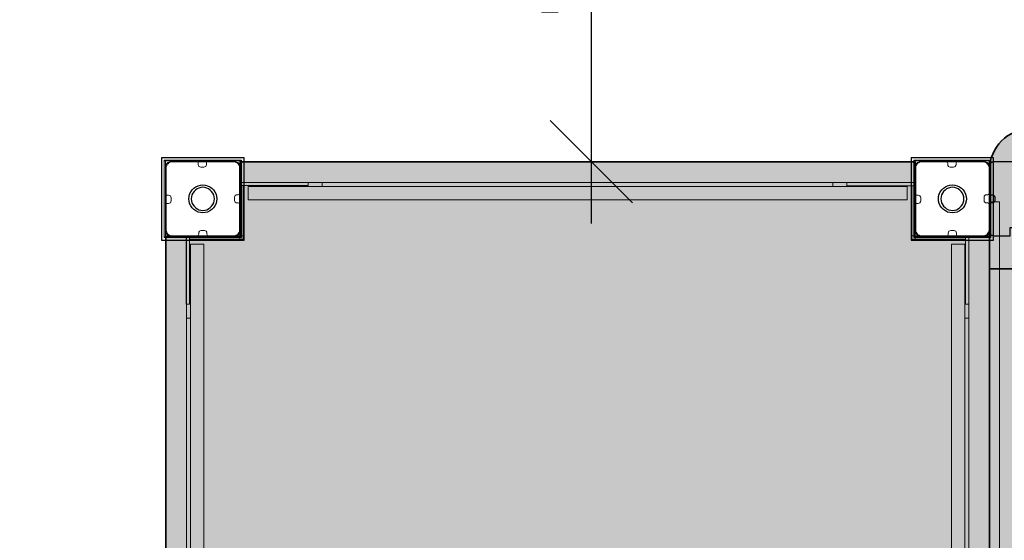
# Model space of a CAD drawing. Units: millimetres. Extents: x 568 to 7632, y -39470 to -24879.
# Drawn here: x 3296 to 4491, y -28997 to -28365 of the extents above; entities that cross this region are included whole.
import ezdxf

# ---------------------------------------------------------------- set-up
doc = ezdxf.new("R2010")
doc.units = ezdxf.units.MM
doc.header["$MEASUREMENT"] = 0
for name, color, linetype, lineweight in [('0_Pen_No__1', 7, 'Continuous', 30), ('0_Pen_No__122', 255, 'Continuous', 0), ('0_Pen_No__131', 255, 'Continuous', 0), ('0_Pen_No__2', 8, 'Continuous', 15), ('A-AREA-PATT_Pen_No__123', 255, 'Continuous', 0), ('A-AREA-PATT_Pen_No__21', 7, 'Continuous', 35), ('A-AREA-PATT_Pen_No__7', 7, 'Continuous', 35), ('A-DIMS_Pen_No__1', 7, 'Continuous', 30), ('A-FLOR_Pen_No__2', 8, 'Continuous', 15), ('A-NPLT_Pen_No__1', 7, 'Continuous', 30), ('Exterior walls_Pen_No__1', 7, 'Continuous', 30)]:
    doc.layers.add(name, color=color, linetype=linetype, lineweight=lineweight)
doc.layers.add('0_Pen_No__66', color=7, linetype='Continuous', lineweight=20, true_color=0x5555ff)
doc.layers.add('A-AREA-PATT_Pen_No__8', color=7, linetype='Continuous', lineweight=35, true_color=0xa80f02)
for name, color, linetype in [('A-DIMS', 7, 'Continuous'), ('A-FLOR', 7, 'Continuous'), ('Exterior walls', 7, 'Continuous')]:
    doc.layers.add(name, color=color, linetype=linetype)
doc.styles.add('GENERATED_STYLE_1', font='Tahoma_1.ttf')
doc.dimstyles.new('GENERATED_STYLE__1', dxfattribs={"dimtxt": 200, "dimasz": 95, "dimexe": 0.18, "dimexo": 1000, "dimgap": 0.09, "dimtad": 1, "dimdec": 3, "dimlfac": 0.001, "dimzin": 0, "dimdsep": 46, "dimtxsty": 'GENERATED_STYLE_1', "dimblk": 'ARROWHEAD_6', "dimblk1": 'ARROWHEAD_6', "dimblk2": 'ARROWHEAD_6', "dimcen": 0.09, "dimclrd": 7, "dimclre": 7, "dimclrt": 7, "dimadec": 0, "dimazin": 0, "dimtfac": 1, "dimtdec": 4, "dimtmove": 0, "dimatfit": 3, "dimfxl": 1, "dimtolj": 1, "dimtzin": 0, "dimarcsym": 0})
doc.dimstyles.new('GENERATED_STYLE__2', dxfattribs={"dimtxt": 200, "dimasz": 95, "dimexe": 0.18, "dimexo": 1000, "dimgap": 0.09, "dimtad": 1, "dimtih": 1, "dimtoh": 1, "dimdec": 3, "dimlfac": 0.001, "dimzin": 0, "dimdsep": 46, "dimtxsty": 'GENERATED_STYLE_1', "dimblk": 'ARROWHEAD_6', "dimblk1": 'ARROWHEAD_6', "dimblk2": 'ARROWHEAD_6', "dimcen": 0.09, "dimclrd": 7, "dimclre": 7, "dimclrt": 7, "dimadec": 0, "dimazin": 0, "dimtfac": 1, "dimtdec": 4, "dimtmove": 0, "dimatfit": 3, "dimfxl": 1, "dimtolj": 1, "dimtzin": 0, "dimarcsym": 0})
doc.dimstyles.new('GENERATED_STYLE__3', dxfattribs={"dimtxt": 200, "dimasz": 95, "dimexe": 0.18, "dimexo": 10000, "dimgap": 0.09, "dimtad": 1, "dimtih": 1, "dimtoh": 1, "dimdec": 3, "dimlfac": 0.001, "dimzin": 0, "dimdsep": 46, "dimtxsty": 'GENERATED_STYLE_1', "dimblk": 'ARROWHEAD_6', "dimblk1": 'ARROWHEAD_6', "dimblk2": 'ARROWHEAD_6', "dimcen": 0.09, "dimclrd": 7, "dimclre": 7, "dimclrt": 7, "dimadec": 0, "dimazin": 0, "dimtfac": 1, "dimtdec": 4, "dimtmove": 0, "dimatfit": 3, "dimfxl": 1, "dimtolj": 1, "dimtzin": 0, "dimarcsym": 0})
doc.dimstyles.new('GENERATED_STYLE__4', dxfattribs={"dimtxt": 200, "dimasz": 95, "dimexe": 0.18, "dimexo": 10000, "dimgap": 0.09, "dimtad": 1, "dimdec": 3, "dimlfac": 0.001, "dimzin": 0, "dimdsep": 46, "dimtxsty": 'GENERATED_STYLE_1', "dimblk": 'ARROWHEAD_6', "dimblk1": 'ARROWHEAD_6', "dimblk2": 'ARROWHEAD_6', "dimcen": 0.09, "dimclrd": 7, "dimclre": 7, "dimclrt": 7, "dimadec": 0, "dimazin": 0, "dimtfac": 1, "dimtdec": 4, "dimtmove": 0, "dimatfit": 3, "dimfxl": 1, "dimtolj": 1, "dimtzin": 0, "dimarcsym": 0})
doc.dimstyles.new('GENERATED_STYLE__5', dxfattribs={"dimtxt": 200, "dimasz": 95, "dimexe": 0.18, "dimexo": 100000, "dimgap": 0.09, "dimtad": 1, "dimtih": 1, "dimtoh": 1, "dimdec": 3, "dimlfac": 0.001, "dimzin": 0, "dimdsep": 46, "dimtxsty": 'GENERATED_STYLE_1', "dimblk": 'ARROWHEAD_6', "dimblk1": 'ARROWHEAD_6', "dimblk2": 'ARROWHEAD_6', "dimcen": 0.09, "dimclrd": 7, "dimclre": 7, "dimclrt": 7, "dimadec": 0, "dimazin": 0, "dimtfac": 1, "dimtdec": 4, "dimtmove": 0, "dimatfit": 3, "dimfxl": 1, "dimtolj": 1, "dimtzin": 0, "dimarcsym": 0})
doc.dimstyles.new('GENERATED_STYLE__6', dxfattribs={"dimtxt": 200, "dimasz": 95, "dimexe": 0.18, "dimexo": 100000, "dimgap": 0.09, "dimtad": 1, "dimdec": 3, "dimlfac": 0.001, "dimzin": 0, "dimdsep": 46, "dimtxsty": 'GENERATED_STYLE_1', "dimblk": 'ARROWHEAD_6', "dimblk1": 'ARROWHEAD_6', "dimblk2": 'ARROWHEAD_6', "dimcen": 0.09, "dimclrd": 7, "dimclre": 7, "dimclrt": 7, "dimadec": 0, "dimazin": 0, "dimtfac": 1, "dimtdec": 4, "dimtmove": 0, "dimatfit": 3, "dimfxl": 1, "dimtolj": 1, "dimtzin": 0, "dimarcsym": 0})

# ---------------------------------------------------------------- blocks, each defined once
blk = doc.blocks.new('Slab_3', base_point=(4466.5, -28580.2))
at = {"layer": 'A-FLOR_Pen_No__2', "linetype": 'Continuous', "flags": 128}
blk.add_lwpolyline([(4466.5, -28580.2, -0.414214), (4469.5, -28577.2), (4471, -28577.2, 0.414214), (4473, -28575.2), (4473, -28543.2, 0.414214), (4467, -28537.2), (4434.4, -28537.2, 0.414214), (4432.4, -28539.2), (4432.4, -28540.7, -0.414214), (4429.4, -28543.7), (4425.4, -28543.7, -0.414214), (4422.4, -28540.7), (4422.4, -28539.2, 0.414214), (4420.4, -28537.2), (4389, -28537.2, 0.414214), (4383, -28543.2), (4383, -28575.8, 0.414214), (4385, -28577.8), (4386.5, -28577.8, -0.414214), (4389.5, -28580.8), (4389.5, -28584.8, -0.414214), (4386.5, -28587.8), (4385, -28587.8, 0.414214), (4383, -28589.8), (4383, -28621.2, 0.414214), (4389, -28627.2), (4421, -28627.2, 0.414214), (4423, -28625.2), (4423, -28623.7, -0.414214), (4426, -28620.7), (4430, -28620.7, -0.414214), (4433, -28623.7), (4433, -28625.2, 0.414214), (4435, -28627.2), (4467, -28627.2, 0.414214), (4473, -28621.2), (4473, -28589.2, 0.414214), (4471, -28587.2), (4469.5, -28587.2, -0.414214), (4466.5, -28584.2)], format="xyb", close=True, dxfattribs=at)
blk = doc.blocks.new('Slab_4', base_point=(3556.5, -28580.2))
at = {"layer": 'A-FLOR_Pen_No__2', "linetype": 'Continuous', "flags": 128}
blk.add_lwpolyline([(3556.5, -28580.2, -0.414214), (3559.5, -28577.2), (3561, -28577.2, 0.414214), (3563, -28575.2), (3563, -28543.2, 0.414214), (3557, -28537.2), (3524.4, -28537.2, 0.414214), (3522.4, -28539.2), (3522.4, -28540.7, -0.414214), (3519.4, -28543.7), (3515.4, -28543.7, -0.414214), (3512.4, -28540.7), (3512.4, -28539.2, 0.414214), (3510.4, -28537.2), (3479, -28537.2, 0.414214), (3473, -28543.2), (3473, -28575.8, 0.414214), (3475, -28577.8), (3476.5, -28577.8, -0.414214), (3479.5, -28580.8), (3479.5, -28584.8, -0.414214), (3476.5, -28587.8), (3475, -28587.8, 0.414214), (3473, -28589.8), (3473, -28621.2, 0.414214), (3479, -28627.2), (3511, -28627.2, 0.414214), (3513, -28625.2), (3513, -28623.7, -0.414214), (3516, -28620.7), (3520, -28620.7, -0.414214), (3523, -28623.7), (3523, -28625.2, 0.414214), (3525, -28627.2), (3557, -28627.2, 0.414214), (3563, -28621.2), (3563, -28589.2, 0.414214), (3561, -28587.2), (3559.5, -28587.2, -0.414214), (3556.5, -28584.2)], format="xyb", close=True, dxfattribs=at)
blk = doc.blocks.new('Slab_10', base_point=(4562.4, -30357.2))
at = {"layer": 'A-FLOR_Pen_No__2', "linetype": 'Continuous', "flags": 128}
blk.add_lwpolyline([(4562.4, -30357.2), (4562.4, -28537.2), (4473, -28537.2), (4473, -30357.2)], close=True, dxfattribs=at)
blk = doc.blocks.new('Slab_11', base_point=(3473, -30356.2))
at = {"layer": 'A-FLOR_Pen_No__2', "linetype": 'Continuous', "flags": 128}
blk.add_lwpolyline([(3473, -30356.2), (3564, -30356.2), (3564, -30447.2), (4382, -30447.2), (4382, -30356.2), (4473, -30356.2), (4473, -29537.7), (4382, -29537.7), (4382, -29446.7), (4473, -29446.7), (4473, -28628.2), (4382, -28628.2), (4382, -28537.2), (3564, -28537.2), (3564, -28628.2), (3473, -28628.2), (3473, -29446.7), (3564, -29446.7), (3564, -29537.7), (3473, -29537.7)], close=True, dxfattribs=at)
blk = doc.blocks.new('Slab_14', base_point=(3503, -28727.2))
at = {"layer": 'A-FLOR_Pen_No__2', "linetype": 'Continuous', "flags": 128}
blk.add_lwpolyline([(3503, -28727.2), (3503, -29347.2), (3498, -29347.2), (3498, -28727.2)], close=True, dxfattribs=at)
blk = doc.blocks.new('Slab_15', base_point=(4443, -29347.2))
at = {"layer": 'A-FLOR_Pen_No__2', "linetype": 'Continuous', "flags": 128}
blk.add_lwpolyline([(4443, -29347.2), (4443, -28727.2), (4448, -28727.2), (4448, -29347.2)], close=True, dxfattribs=at)
blk = doc.blocks.new('Slab_17', base_point=(4283, -28567.2))
at = {"layer": 'A-FLOR_Pen_No__2', "linetype": 'Continuous', "flags": 128}
blk.add_lwpolyline([(4283, -28567.2), (3663, -28567.2), (3663, -28562.2), (4283, -28562.2)], close=True, dxfattribs=at)
blk = doc.blocks.new('Slab_22', base_point=(3503, -28727.2))
at = {"layer": 'A-FLOR_Pen_No__2', "linetype": 'Continuous', "flags": 128}
blk.add_lwpolyline([(3503, -28727.2), (3503, -29347.2), (3498, -29347.2), (3498, -28727.2)], close=True, dxfattribs=at)
blk = doc.blocks.new('Slab_23', base_point=(4443, -29347.2))
at = {"layer": 'A-FLOR_Pen_No__2', "linetype": 'Continuous', "flags": 128}
blk.add_lwpolyline([(4443, -29347.2), (4443, -28727.2), (4448, -28727.2), (4448, -29347.2)], close=True, dxfattribs=at)
blk = doc.blocks.new('Slab_25', base_point=(4283, -28567.2))
at = {"layer": 'A-FLOR_Pen_No__2', "linetype": 'Continuous', "flags": 128}
blk.add_lwpolyline([(4283, -28567.2), (3663, -28567.2), (3663, -28562.2), (4283, -28562.2)], close=True, dxfattribs=at)
blk = doc.blocks.new('Slab_30', base_point=(4473, -28547.2))
at = {"layer": 'A-FLOR_Pen_No__2', "linetype": 'Continuous', "flags": 128}
blk.add_lwpolyline([(4473, -28547.2), (4473, -28667.2), (6253, -28667.2), (6253, -28497.2), (4523, -28497.2, 0.414214)], format="xyb", close=True, dxfattribs=at)
blk = doc.blocks.new('Slab_33', base_point=(4643, -30486.6))
at = {"layer": 'A-FLOR_Pen_No__2', "linetype": 'Continuous', "flags": 128}
blk.add_lwpolyline([(4643, -30486.6), (4643, -28667.2), (4473, -28667.2), (4473, -30436.6, 0.414214), (4523, -30486.6)], format="xyb", close=True, dxfattribs=at)
blk = doc.blocks.new('Slab_36', base_point=(4498, -28617.2))
at = {"layer": 'Exterior walls_Pen_No__1', "linetype": 'Continuous', "flags": 128}
blk.add_lwpolyline([(4498, -28617.2), (4543, -28617.2), (4543, -28627.2), (4557, -28627.2, 0.414214), (4563, -28621.2), (4563, -28607.2), (4553, -28607.2), (4553, -28562.2), (4563, -28562.2), (4563, -28543.2, 0.414214), (4557, -28537.2), (4525, -28537.2, 0.414214), (4523, -28539.2), (4523, -28540.7, -0.414214), (4520, -28543.7), (4516, -28543.7, -0.414214), (4513, -28540.7), (4513, -28539.2, 0.414214), (4511, -28537.2), (4479, -28537.2, 0.414214), (4473, -28543.2), (4473, -28575.2, 0.414214), (4475, -28577.2), (4476.5, -28577.2, -0.414214), (4479.5, -28580.2), (4479.5, -28584.2, -0.414214), (4476.5, -28587.2), (4475, -28587.2, 0.414214), (4473, -28589.2), (4473, -28621.2, 0.414214), (4479, -28627.2), (4498, -28627.2)], format="xyb", close=True, dxfattribs=at)
blk = doc.blocks.new('mice')
at = {"layer": '0_Pen_No__2', "linetype": 'Continuous'}
for p, q in [((90.6, 94), (0, 94)), ((0, 93), (0, 94)), ((0, 0), (0, 93)), ((90.6, 93), (0, 93)), ((1.6, 0), (1.6, 94)), ((93.6, 94), (90.6, 94)), ((93.6, 93), (90.6, 93)), ((91.6, 0), (91.6, 94)), ((93.6, 93), (93.6, 94)), ((93.6, 0), (93.6, 93)), ((90.6, 1), (0, 1)), ((0, 0), (1.6, 0)), ((14.3, 0), (1.6, 0)), ((40.6, 0), (14.3, 0)), ((67, 0), (40.6, 0)), ((91.6, 0), (67, 0)), ((93.6, 1), (90.6, 1)), ((93.6, 0), (91.6, 0))]:
    blk.add_line(p, q, dxfattribs=at)
blk = doc.blocks.new('P_B1')
at = {"layer": '0_Pen_No__1', "linetype": 'Continuous'}
for p, q in [((0, 100), (0, 0)), ((100, 100), (0, 100)), ((100, 0), (100, 100)), ((5.2, 89.1), (5, 87.7)), ((5, 87.7), (5, 87)), ((5, 87), (5, 86.5)), ((5, 86.5), (5, 13)), ((5.7, 90.4), (5.2, 89.1)), ((6.4, 91.6), (5.7, 90.4)), ((7.3, 92.7), (6.4, 91.6)), ((8.4, 93.6), (7.3, 92.7)), ((9.6, 94.3), (8.4, 93.6)), ((10.9, 94.8), (9.6, 94.3)), ((12.3, 95), (10.9, 94.8)), ((13, 95), (12.3, 95)), ((86.5, 95), (13, 95)), ((87, 95), (86.5, 95)), ((87.7, 95), (87, 95)), ((89.1, 94.8), (87.7, 95)), ((90.4, 94.3), (89.1, 94.8)), ((91.6, 93.6), (90.4, 94.3)), ((92.7, 92.7), (91.6, 93.6)), ((93.6, 91.6), (92.7, 92.7)), ((94.3, 90.4), (93.6, 91.6)), ((94.8, 89.1), (94.3, 90.4)), ((95, 87.7), (94.8, 89.1)), ((95, 87), (95, 87.7)), ((95, 13), (95, 87)), ((35.3, 58.5), (37, 60.9)), ((37, 60.9), (39.1, 63)), ((39.1, 63), (41.5, 64.7)), ((41, 60.7), (39.3, 59)), ((43, 62.1), (41, 60.7)), ((41.5, 64.7), (44.2, 66)), ((45.2, 63.1), (43, 62.1)), ((44.2, 66), (47, 66.7)), ((47.6, 63.8), (45.2, 63.1)), ((47, 66.7), (50, 67)), ((50, 64), (47.6, 63.8)), ((50, 67), (53, 66.7)), ((52.4, 63.8), (50, 64)), ((54.8, 63.1), (52.4, 63.8)), ((53, 66.7), (55.8, 66)), ((57, 62.1), (54.8, 63.1)), ((55.8, 66), (58.5, 64.7)), ((59, 60.7), (57, 62.1)), ((58.5, 64.7), (60.9, 63)), ((60.7, 59), (59, 60.7)), ((60.9, 63), (63, 60.9)), ((63, 60.9), (64.7, 58.5)), ((33, 50), (33.3, 52.9)), ((33.3, 47), (33, 50)), ((33.3, 52.9), (34, 55.8)), ((34, 55.8), (35.3, 58.5)), ((36.2, 52.4), (36, 50)), ((36, 50), (36.2, 47.6)), ((36.8, 54.8), (36.2, 52.4)), ((37.9, 57), (36.8, 54.8)), ((39.3, 59), (37.9, 57)), ((62.1, 57), (60.7, 59)), ((63.2, 54.8), (62.1, 57)), ((63.8, 52.4), (63.2, 54.8)), ((64, 50), (63.8, 52.4)), ((63.8, 47.6), (64, 50)), ((64.7, 58.5), (66, 55.8)), ((66, 55.8), (66.7, 52.9)), ((66.7, 52.9), (67, 50)), ((67, 50), (66.7, 47)), ((34, 44.2), (33.3, 47)), ((35.3, 41.5), (34, 44.2)), ((37, 39.1), (35.3, 41.5)), ((36.2, 47.6), (36.8, 45.2)), ((36.8, 45.2), (37.9, 43)), ((39.1, 37), (37, 39.1)), ((37.9, 43), (39.3, 41)), ((41.5, 35.3), (39.1, 37)), ((39.3, 41), (41, 39.3)), ((41, 39.3), (43, 37.9)), ((43, 37.9), (45.2, 36.8)), ((45.2, 36.8), (47.6, 36.2)), ((47.6, 36.2), (50, 36)), ((50, 36), (52.4, 36.2)), ((52.4, 36.2), (54.8, 36.8)), ((54.8, 36.8), (57, 37.9)), ((57, 37.9), (59, 39.3)), ((60.9, 37), (58.5, 35.3)), ((59, 39.3), (60.7, 41)), ((60.7, 41), (62.1, 43)), ((63, 39.1), (60.9, 37)), ((62.1, 43), (63.2, 45.2)), ((64.7, 41.5), (63, 39.1)), ((63.2, 45.2), (63.8, 47.6)), ((66, 44.2), (64.7, 41.5)), ((66.7, 47), (66, 44.2)), ((44.2, 34), (41.5, 35.3)), ((47, 33.3), (44.2, 34)), ((50, 33), (47, 33.3)), ((53, 33.3), (50, 33)), ((55.8, 34), (53, 33.3)), ((58.5, 35.3), (55.8, 34)), ((5, 13), (5, 12.3)), ((5, 12.3), (5.2, 10.9)), ((94.8, 10.9), (95, 12.3)), ((95, 12.3), (95, 13)), ((5.2, 10.9), (5.7, 9.6)), ((5.7, 9.6), (6.4, 8.4)), ((6.4, 8.4), (7.3, 7.3)), ((7.3, 7.3), (8.4, 6.4)), ((8.4, 6.4), (9.6, 5.7)), ((9.6, 5.7), (10.9, 5.2)), ((10.9, 5.2), (12.3, 5)), ((12.3, 5), (13, 5)), ((13, 5), (13.5, 5)), ((13.5, 5), (87, 5)), ((87, 5), (87.7, 5)), ((87.7, 5), (89.1, 5.2)), ((89.1, 5.2), (90.4, 5.7)), ((90.4, 5.7), (91.6, 6.4)), ((91.6, 6.4), (92.7, 7.3)), ((92.7, 7.3), (93.6, 8.4)), ((93.6, 8.4), (94.3, 9.6)), ((94.3, 9.6), (94.8, 10.9)), ((0, 0), (100, 0))]:
    blk.add_line(p, q, dxfattribs=at)
blk = doc.blocks.new('lielais_lenkis')
at = {"layer": '0_Pen_No__131', "linetype": 'Continuous'}
for p, q in [((0, 148), (0.2, 148)), ((0, 144), (0, 148)), ((0, 144), (0.2, 144)), ((0.2, 148), (0.8, 148)), ((0.2, 144), (0.8, 144)), ((0.8, 148), (1.6, 148)), ((0.8, 144), (1.6, 144)), ((1.6, 148), (2.7, 148)), ((1.6, 144), (2.7, 144)), ((2.7, 148), (4.1, 148)), ((2.7, 144), (4.1, 144)), ((4.1, 148), (5.7, 148)), ((4.1, 144), (5.7, 144)), ((5.7, 148), (7.4, 148)), ((5.7, 144), (7.4, 144)), ((7.4, 148), (9.3, 148)), ((7.4, 144), (9.3, 144)), ((9.3, 148), (11.2, 148)), ((9.3, 144), (11.2, 144)), ((11.2, 148), (83, 148)), ((11.2, 144), (83, 144)), ((79, 144), (79, 79)), ((83, 144), (83, 148)), ((83, 144), (83, 79)), ((144, 83), (79, 83)), ((79, 79), (83, 79)), ((144, 79), (83, 79)), ((144, 83), (144, 79)), ((148, 83), (144, 83)), ((144, 11.2), (144, 79)), ((148, 11.2), (148, 83)), ((144, 9.3), (144, 11.2)), ((144, 7.4), (144, 9.3)), ((144, 5.7), (144, 7.4)), ((144, 4.1), (144, 5.7)), ((144, 2.7), (144, 4.1)), ((144, 1.6), (144, 2.7)), ((144, 0.8), (144, 1.6)), ((144, 0.2), (144, 0.8)), ((144, 0), (144, 0.2)), ((144, 0), (144, 0)), ((148, 0), (144, 0)), ((148, 9.3), (148, 11.2)), ((148, 7.4), (148, 9.3)), ((148, 5.7), (148, 7.4)), ((148, 4.1), (148, 5.7)), ((148, 2.7), (148, 4.1)), ((148, 1.6), (148, 2.7)), ((148, 0.8), (148, 1.6)), ((148, 0.2), (148, 0.8)), ((148, 0), (148, 0.2)), ((148, 0), (148, 0))]:
    blk.add_line(p, q, dxfattribs=at)
blk = doc.blocks.new('kdelis11')
at = {"layer": '0_Pen_No__66', "linetype": 'Continuous'}
blk.add_hatch(color=256, dxfattribs=at).paths.add_polyline_path([(0, -8), (800, -8), (800, 8), (0, 8)])
for p, q in [((0, 8), (0, -2)), ((0, 8), (800, 8)), ((800, 8), (800, -2)), ((0, -2), (0, -3.042)), ((0, -3.042), (0, -4.052)), ((0, -4.052), (0, -5)), ((0, -5), (0, -5.857)), ((0, -5.857), (0, -6.596)), ((0, -6.596), (0, -7.196)), ((0, -7.196), (0, -7.638)), ((0, -7.638), (0, -7.909)), ((0, -7.909), (0, -8)), ((0, -8), (800, -8)), ((800, -2), (800, -3.042)), ((800, -3.042), (800, -4.052)), ((800, -4.052), (800, -5)), ((800, -5), (800, -5.857)), ((800, -5.857), (800, -6.596)), ((800, -6.596), (800, -7.196)), ((800, -7.196), (800, -7.638)), ((800, -7.638), (800, -7.909)), ((800, -7.909), (800, -8))]:
    blk.add_line(p, q, dxfattribs=at)
blk = doc.blocks.new('kdelis1')
at = {"layer": '0_Pen_No__66', "linetype": 'Continuous'}
blk.add_hatch(color=256, dxfattribs=at).paths.add_polyline_path([(0, -12.5), (820, -12.5), (820, 12.5), (0, 12.5)])
for p, q in [((0, 12.5), (0, 12.409)), ((0, 12.5), (820, 12.5)), ((0, 12.409), (0, 12.138)), ((0, 12.138), (0, 11.696)), ((820, 12.5), (820, 12.409)), ((820, 12.409), (820, 12.138)), ((820, 12.138), (820, 11.696)), ((0, 11.696), (0, 11.096)), ((0, 11.096), (0, 10.357)), ((0, 10.357), (0, 9.5)), ((0, 9.5), (0, 8.552)), ((0, 8.552), (0, 7.542)), ((0, 7.542), (0, 6.5)), ((0, 6.5), (0, -12.5)), ((820, 11.696), (820, 11.096)), ((820, 11.096), (820, 10.357)), ((820, 10.357), (820, 9.5)), ((820, 9.5), (820, 8.552)), ((820, 8.552), (820, 7.542)), ((820, 7.542), (820, 6.5)), ((820, 6.5), (820, -12.5)), ((0, -12.5), (820, -12.5))]:
    blk.add_line(p, q, dxfattribs=at)
blk = doc.blocks.new('RSK_nor_arCOK')
at = {"linetype": 'Continuous', "lineweight": 0, "true_color": 0xffffff}
blk.add_hatch(color=7, dxfattribs=at).paths.add_polyline_path([(452, 0), (452, 12), (-452, 12), (-452, 0)])
at = {"layer": '0_Pen_No__122', "linetype": 'Continuous'}
for p, q in [((-452, 12), (-451.7, 12)), ((-452, 0), (-452, 12)), ((-451.7, 12), (-450.9, 12)), ((-450.9, 12), (-449.6, 12)), ((-449.6, 12), (-447.8, 12)), ((-447.8, 12), (-445.6, 12)), ((-445.6, 12), (-443, 12)), ((-443, 12), (-440.2, 12)), ((-440.2, 12), (-437.1, 12)), ((-437.1, 12), (-434, 12)), ((-434, 12), (434, 12)), ((434, 12), (437.1, 12)), ((437.1, 12), (440.2, 12)), ((440.2, 12), (443, 12)), ((443, 12), (445.6, 12)), ((445.6, 12), (447.8, 12)), ((447.8, 12), (449.6, 12)), ((449.6, 12), (450.9, 12)), ((450.9, 12), (451.7, 12)), ((451.7, 12), (452, 12)), ((452, 0), (452, 12)), ((-434, 0), (434, 0)), ((434, 0), (437.1, 0)), ((437.1, 0), (440.2, 0)), ((440.2, 0), (443, 0)), ((443, 0), (445.6, 0)), ((445.6, 0), (447.8, 0)), ((447.8, 0), (449.6, 0)), ((449.6, 0), (450.9, 0)), ((450.9, 0), (451.7, 0)), ((451.7, 0), (452, 0)), ((-452, 0), (-451.7, 0)), ((-451.7, 0), (-450.9, 0)), ((-450.9, 0), (-449.6, 0)), ((-449.6, 0), (-447.8, 0)), ((-447.8, 0), (-445.6, 0)), ((-445.6, 0), (-443, 0)), ((-443, 0), (-440.2, 0)), ((-440.2, 0), (-437.1, 0)), ((-437.1, 0), (-434, 0))]:
    blk.add_line(p, q, dxfattribs=at)
blk = doc.blocks.new('*D72')
at = {"layer": 'A-DIMS_Pen_No__1', "linetype": 'Continuous', "transparency": 16777216}
for p, q in [((3989.7, -27537.2), (3989.7, -27462.2)), ((4039.7, -27587.2), (3939.7, -27487.2)), ((4083.4, -27537.2), (3895.9, -27537.2)), ((3989.7, -28537.2), (3989.7, -27537.2)), ((3939.7, -28487.2), (4039.7, -28587.2)), ((4083.4, -28537.2), (3895.9, -28537.2)), ((3989.7, -28612.2), (3989.7, -28537.2))]:
    blk.add_line(p, q, dxfattribs=at)
at = {"layer": 'A-DIMS_Pen_No__1', "transparency": 16777216, "insert": (3949.7, -28380), "char_height": 200, "attachment_point": 7, "rotation": 90, "style": 'GENERATED_STYLE_1'}
blk.add_mtext('\\A1;{\\fTahoma|b0|i0|c0|p34;1 000}', dxfattribs=at)
blk = doc.blocks.new('ARROWHEAD_6')
at = {"color": 0, "linetype": 'Continuous', "lineweight": 0}
for p, q in [((-0.5, -0.5), (0.5, 0.5)), ((0, 0), (-1, 0))]:
    blk.add_line(p, q, dxfattribs=at)
blk = doc.blocks.new('*D74')
at = {"layer": 'A-DIMS_Pen_No__1', "linetype": 'Continuous', "transparency": 16777216}
for p, q in [((2473.7, -29730.9), (2473.7, -29537.2)), ((3473, -29730.9), (3473, -29543.2)), ((2523.7, -29587.2), (2423.7, -29687.2)), ((3423, -29687.2), (3523, -29587.2)), ((2398.7, -29637.2), (2473.7, -29637.2)), ((2473.7, -29637.2), (3473, -29637.2)), ((3473, -29637.2), (3548, -29637.2))]:
    blk.add_line(p, q, dxfattribs=at)
at = {"layer": 'A-DIMS_Pen_No__1', "transparency": 16777216, "insert": (2630.5, -29597.2), "char_height": 200, "attachment_point": 7, "style": 'GENERATED_STYLE_1'}
blk.add_mtext('\\A1;{\\fTahoma|b0|i0|c0|p34;1 000}', dxfattribs=at)
blk = doc.blocks.new('*D76')
at = {"layer": 'A-DIMS_Pen_No__1', "linetype": 'Continuous', "transparency": 16777216}
for p, q in [((2473.7, -27081.9), (2473.7, -26894.4)), ((6961.7, -27081.9), (6961.7, -26894.4)), ((2523.7, -26938.1), (2423.7, -27038.1)), ((6911.7, -27038.1), (7011.7, -26938.1)), ((2398.7, -26988.1), (2473.7, -26988.1)), ((2473.7, -26988.1), (6961.7, -26988.1)), ((6961.7, -26988.1), (7036.7, -26988.1))]:
    blk.add_line(p, q, dxfattribs=at)
at = {"layer": 'A-DIMS_Pen_No__1', "transparency": 16777216, "insert": (4374.8, -26948.1), "char_height": 200, "attachment_point": 7, "style": 'GENERATED_STYLE_1'}
blk.add_mtext('\\A1;{\\fTahoma|b0|i0|c0|p34;4\xa0490}', dxfattribs=at)
blk = doc.blocks.new('*D77')
at = {"layer": 'A-DIMS_Pen_No__1', "linetype": 'Continuous', "transparency": 16777216}
for p, q in [((1918.9, -27537.2), (1918.9, -27462.2)), ((1968.9, -27587.2), (1868.9, -27487.2)), ((2012.6, -27537.2), (1825.1, -27537.2)), ((1918.9, -31446.6), (1918.9, -27537.2)), ((1868.9, -31396.6), (1968.9, -31496.6)), ((2012.6, -31446.6), (1825.1, -31446.6)), ((1918.9, -31521.6), (1918.9, -31446.6))]:
    blk.add_line(p, q, dxfattribs=at)
at = {"layer": 'A-DIMS_Pen_No__1', "transparency": 16777216, "insert": (1878.9, -29834.7), "char_height": 200, "attachment_point": 7, "rotation": 90, "style": 'GENERATED_STYLE_1'}
blk.add_mtext('\\A1;{\\fTahoma|b0|i0|c0|p34;3\xa0910}', dxfattribs=at)
blk = doc.blocks.new('*D78')
at = {"layer": 'A-DIMS_Pen_No__1', "linetype": 'Continuous', "transparency": 16777216}
for p, q in [((3473, -27387.5), (3473, -27200)), ((6455.2, -27387.5), (6455.2, -27200)), ((3523, -27243.8), (3423, -27343.8)), ((6405.2, -27343.8), (6505.2, -27243.8)), ((3398, -27293.8), (3473, -27293.8)), ((3473, -27293.8), (6455.2, -27293.8)), ((6455.2, -27293.8), (6530.2, -27293.8))]:
    blk.add_line(p, q, dxfattribs=at)
at = {"layer": 'A-DIMS_Pen_No__1', "transparency": 16777216, "insert": (4621.2, -27253.8), "char_height": 200, "attachment_point": 7, "style": 'GENERATED_STYLE_1'}
blk.add_mtext('\\A1;{\\fTahoma|b0|i0|c0|p34;2\xa0980}', dxfattribs=at)
blk = doc.blocks.new('*D79')
at = {"layer": 'A-DIMS_Pen_No__1', "linetype": 'Continuous', "transparency": 16777216}
for p, q in [((2304.4, -28461.9), (2304.4, -28386.9)), ((2354.4, -28511.9), (2254.4, -28411.9)), ((2398.1, -28461.9), (2210.6, -28461.9)), ((2304.4, -30518.7), (2304.4, -28461.9)), ((2254.4, -30468.7), (2354.4, -30568.7)), ((2398.1, -30518.7), (2210.6, -30518.7)), ((2304.4, -30593.7), (2304.4, -30518.7))]:
    blk.add_line(p, q, dxfattribs=at)
at = {"layer": 'A-DIMS_Pen_No__1', "transparency": 16777216, "insert": (2264.4, -29833.2), "char_height": 200, "attachment_point": 7, "rotation": 90, "style": 'GENERATED_STYLE_1'}
blk.add_mtext('\\A1;{\\fTahoma|b0|i0|c0|p34;2 060}', dxfattribs=at)
blk = doc.blocks.new('Slab_42', base_point=(3473, -29446.7))
at = {"layer": 'A-FLOR_Pen_No__2', "linetype": 'Continuous', "flags": 128}
blk.add_lwpolyline([(3473, -29446.7), (3564, -29446.7), (3564, -29489.2), (4382, -29489.2), (4382, -29446.7), (4473, -29446.7), (4473, -28628.2), (4382, -28628.2), (4382, -28537.2), (3564, -28537.2), (3564, -28628.2), (3473, -28628.2)], close=True, dxfattribs=at)

msp = doc.modelspace()

# ---------------------------------------------------------------- hatches: boundary and pattern name
at = {"layer": 'A-AREA-PATT_Pen_No__123', "linetype": 'Continuous'}
msp.add_hatch(color=256, dxfattribs=at).paths.add_polyline_path([(3563.9953, -28537.1853), (3563.9953, -28628.1853), (3472.9953, -28628.1853), (3472.9953, -29446.6853), (3563.9953, -29446.6853), (3563.9953, -29489.1853), (4381.9953, -29489.1853), (4381.9953, -29446.6853), (4472.9953, -29446.6853), (4472.9953, -28628.1853), (4381.9953, -28628.1853), (4381.9953, -28537.1853)])
at = {"layer": 'A-AREA-PATT_Pen_No__21', "linetype": 'Continuous'}
msp.add_hatch(color=256, dxfattribs=at).paths.add_polyline_path([(4472.9953, -30436.5956, 0.414213562), (4522.9953, -30486.5956), (4642.9953, -30486.5956), (4642.9953, -30316.5956), (4642.9953, -28667.1853), (4472.9953, -28667.1853)])
at = {"layer": 'A-AREA-PATT_Pen_No__7', "linetype": 'Continuous'}
msp.add_hatch(color=256, dxfattribs=at).paths.add_polyline_path([(4522.9953, -28497.1853, 0.414213562), (4472.9953, -28547.1853), (4472.9953, -28667.1853), (4642.9953, -28667.1853), (6252.9953, -28667.1853), (6252.9953, -28497.1853)])

# ---------------------------------------------------------------- linework, layer by layer
at = {"layer": 'A-AREA-PATT_Pen_No__8', "linetype": 'Continuous', "flags": 128}
for points in [[(4522.9953, -28497.1853, 0.414213562), (4472.9953, -28547.1853), (4472.9953, -28667.1853), (4642.9953, -28667.1853), (6252.9953, -28667.1853), (6252.9953, -28497.1853)], [(4472.9953, -30436.5956, 0.414213562), (4522.9953, -30486.5956), (4642.9953, -30486.5956), (4642.9953, -30316.5956), (4642.9953, -28667.1853), (4472.9953, -28667.1853)]]:
    msp.add_lwpolyline(points, format="xyb", close=True, dxfattribs=at)
msp.add_lwpolyline([(3563.9953, -28537.1853), (3563.9953, -28628.1853), (3472.9953, -28628.1853), (3472.9953, -29446.6853), (3563.9953, -29446.6853), (3563.9953, -29489.1853), (4381.9953, -29489.1853), (4381.9953, -29446.6853), (4472.9953, -29446.6853), (4472.9953, -28628.1853), (4381.9953, -28628.1853), (4381.9953, -28537.1853)], close=True, dxfattribs=at)
at = {"layer": 'A-NPLT_Pen_No__1', "linetype": 'Continuous'}
msp.add_arc((3473.6833, -28537.1853), 1000, 90, 180, dxfattribs=at)

# ---------------------------------------------------------------- block references
at = {"color": 161, "linetype": 'Continuous', "lineweight": 20, "true_color": 0xaaaaff, "zscale": 1000}
for p in [(3467.9941, -28632.1884), (4377.9941, -28632.1884)]:
    msp.add_blockref('P_B1', p, dxfattribs=at)
at = {"linetype": 'Continuous', "zscale": 1000}
for p in [(3471.2156, -28629.1853), (4381.2156, -28629.1853)]:
    msp.add_blockref('mice', p, dxfattribs=at)
at = {"color": 173, "linetype": 'Continuous', "lineweight": 20, "true_color": 0x5555ff, "zscale": 1000}
for name, p in [('kdelis1', (3562.9953, -28549.6853)), ('kdelis1', (3562.9953, -28549.6853)), ('kdelis11', (3572.9953, -28575.1853)), ('kdelis11', (3572.9953, -28575.1853))]:
    msp.add_blockref(name, p, dxfattribs=at)
at = {"color": 104, "linetype": 'Continuous', "lineweight": 20, "true_color": 0x029e21, "zscale": 1000, "rotation": 90}
msp.add_blockref('lielais_lenkis', (3645.9404, -28710.179), dxfattribs=at)
msp.add_blockref('lielais_lenkis', (3645.9404, -28710.179), dxfattribs=at)
at = {"color": 104, "linetype": 'Continuous', "lineweight": 20, "true_color": 0x029e21, "zscale": 1000}
msp.add_blockref('lielais_lenkis', (4299.8078, -28710.186), dxfattribs=at)
msp.add_blockref('lielais_lenkis', (4299.8078, -28710.186), dxfattribs=at)
at = {"color": 255, "linetype": 'Continuous', "lineweight": 0, "zscale": 1000, "rotation": 90}
msp.add_blockref('RSK_nor_arCOK', (4484.9953, -29037.772), dxfattribs=at)
at = {"color": 173, "linetype": 'Continuous', "lineweight": 20, "true_color": 0x5555ff, "zscale": 1000}
for name, p, rotation in [('kdelis1', (3485.4953, -29447.1853), 90), ('kdelis1', (3485.4953, -29447.1853), 90), ('kdelis1', (4460.4953, -28627.1853), 270), ('kdelis1', (4460.4953, -28627.1853), 270), ('kdelis11', (3510.9953, -29437.1853), 90), ('kdelis11', (3510.9953, -29437.1853), 90), ('kdelis11', (4434.9953, -28637.1853), 270), ('kdelis11', (4434.9953, -28637.1853), 270)]:
    msp.add_blockref(name, p, dxfattribs=dict(at, rotation=rotation))
at = {"layer": 'A-FLOR', "color": 8, "linetype": 'Continuous', "lineweight": 15}
for name, p in [('Slab_30', (4472.9953, -28547.1853)), ('Slab_4', (3556.4602, -28580.1853)), ('Slab_11', (3472.9953, -30356.1853)), ('Slab_42', (3472.9953, -29446.6853)), ('Slab_3', (4466.4602, -28580.1853)), ('Slab_10', (4562.4055, -30357.1853)), ('Slab_17', (4282.9953, -28567.1853)), ('Slab_25', (4282.9953, -28567.1853)), ('Slab_33', (4642.9953, -30486.5956)), ('Slab_14', (3502.9953, -28727.1853)), ('Slab_22', (3502.9953, -28727.1853)), ('Slab_15', (4442.9953, -29347.1853)), ('Slab_23', (4442.9953, -29347.1853))]:
    msp.add_blockref(name, p, dxfattribs=at)
at = {"layer": 'Exterior walls', "linetype": 'Continuous'}
msp.add_blockref('Slab_36', (4497.9953, -28617.1853), dxfattribs=at)

# ---------------------------------------------------------------- dimensions: what is measured, and where the dimension line sits
at = {"layer": 'A-DIMS', "linetype": 'Continuous'}
for base, p1, p2, text, dimstyle, picture, middle in [((6961.7095, -26988.1125), (2473.6833, -28537.1853), (6961.7095, -28461.9333), '4\xa0490', 'GENERATED_STYLE__3', '*D76', (4716.7814, -26848.1125)), ((6455.1547, -27293.7502), (3472.9953, -28543.1853), (6455.1547, -28582.1853), '2\xa0980', 'GENERATED_STYLE__5', '*D78', (4963.16, -27153.7502)), ((3472.9953, -29637.1853), (2473.6833, -28537.1853), (3472.9953, -28543.1853), '1 000', 'GENERATED_STYLE__2', '*D74', (2972.4243, -29497.1853))]:
    dim = msp.add_linear_dim(base=base, p1=p1, p2=p2, text=text, dimstyle=dimstyle, dxfattribs=at)
    dim.commit()
    dim.dimension.update_dxf_attribs({"geometry": picture, "text_midpoint": middle, "dimtype": 160})
for base, p1, p2, text, dimstyle, picture, middle in [((1918.8734, -27537.1853), (3473.6833, -31446.5956), (3473.6833, -27537.1853), '3\xa0910', 'GENERATED_STYLE__4', '*D77', (1778.8734, -29492.8055)), ((3989.6687, -27537.1853), (3478.9953, -28537.1853), (3473.6833, -27537.1853), '1 000', 'GENERATED_STYLE__1', '*D72', (3849.6687, -28038.1004)), ((2304.3972, -28461.9333), (6454.7487, -30518.6771), (6454.7487, -28461.9333), '2 060', 'GENERATED_STYLE__6', '*D79', (2164.3972, -29491.2202))]:
    dim = msp.add_linear_dim(base=base, p1=p1, p2=p2, angle=90, text=text, dimstyle=dimstyle, dxfattribs=at)
    dim.commit()
    dim.dimension.update_dxf_attribs({"geometry": picture, "text_midpoint": middle, "dimtype": 160, "text_rotation": 90})

doc.saveas('drawing.dxf')
